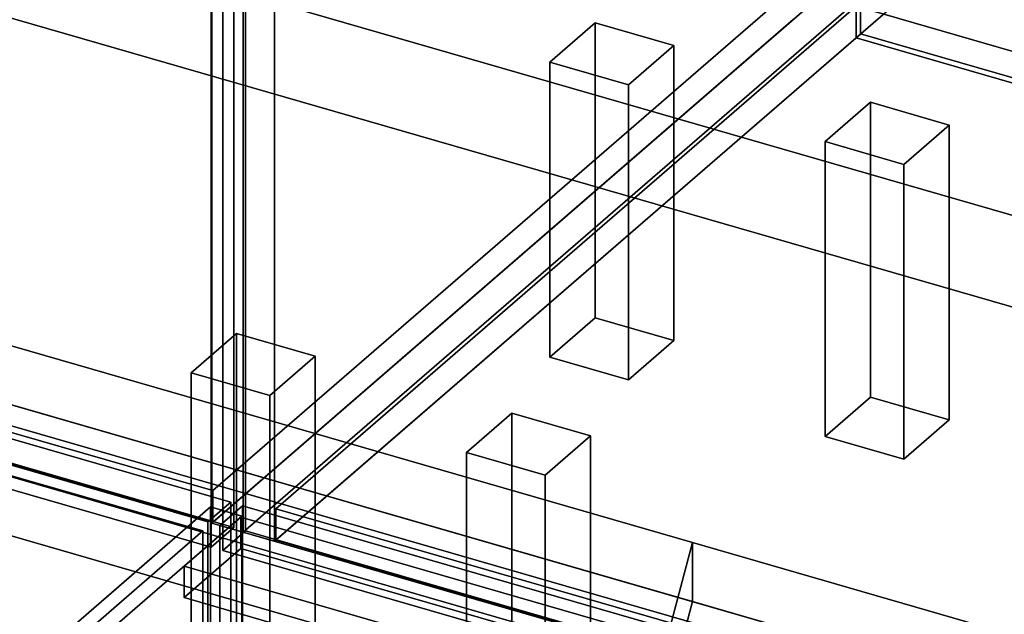
# Model space of a CAD drawing. Extents: x -2250 to 3499, y -2949 to 2325.
# Drawn here: x 1091 to 1524, y -576 to -315 of the extents above; entities that cross this region are included whole.
import ezdxf

# ---------------------------------------------------------------- set-up
doc = ezdxf.new("R2010")
doc.units = 0
doc.layers.add('layer0', color=7, linetype='CONTINUOUS')

# ---------------------------------------------------------------- blocks, each defined once
blk = doc.blocks.new('PF_OBJECT0')
at = {"layer": 'layer0'}
for p, q in [((3499.1, -969.69), (35, 30.31)), ((35, 30.31), (3499.1, -969.69)), ((3464.1, -1000), (0, 0)), ((0, 0), (3464.1, -1000))]:
    blk.add_line(p, q, dxfattribs=at)
blk = doc.blocks.new('PF_OBJECT2')
at = {"layer": 'layer0'}
for p, q in [((3464.1, -1000), (0, 0)), ((0, 0), (3464.1, -1000))]:
    blk.add_line(p, q, dxfattribs=at)
blk = doc.blocks.new('PF_OBJECT3')
at = {"layer": 'layer0'}
for p, q in [((1431.39, -300.62), (1175.89, -521.89)), ((1175.89, -521.89), (1431.39, -300.62)), ((1175.89, -535.75), (1431.39, -314.48)), ((1431.39, -314.48), (1175.89, -535.75)), ((1175.89, -521.89), (683.98, -379.89)), ((683.98, -379.89), (1175.89, -521.89)), ((683.98, -393.75), (1175.89, -535.75)), ((1175.89, -535.75), (683.98, -393.75)), ((1175.89, -535.75), (1175.89, -521.89)), ((1175.89, -521.89), (1175.89, -535.75))]:
    blk.add_line(p, q, dxfattribs=at)
blk = doc.blocks.new('PF_OBJECT5')
at = {"layer": 'layer0'}
for p, q in [((1175.39, -536.18), (1175.39, 1189.81)), ((1175.39, 1189.81), (1175.39, -536.18)), ((1189.24, 1185.81), (1189.24, -540.18)), ((1189.24, -540.18), (1189.24, 1185.81)), ((1175.39, -536.18), (1458.39, -291.1)), ((1458.39, -291.1), (1175.39, -536.18)), ((1472.24, -295.1), (1189.24, -540.18)), ((1189.24, -540.18), (1472.24, -295.1)), ((1189.24, -540.18), (1175.39, -536.18)), ((1175.39, -536.18), (1189.24, -540.18))]:
    blk.add_line(p, q, dxfattribs=at)
blk = doc.blocks.new('PF_OBJECT10')
at = {"layer": 'layer0'}
for p, q in [((1324.3, -333.22), (1344.3, -315.9)), ((1344.3, -315.9), (1324.3, -333.22)), ((1344.3, -445.8), (1344.3, -315.9)), ((1344.3, -315.9), (1378.94, -325.9)), ((1344.3, -315.9), (1344.3, -445.8)), ((1378.94, -325.9), (1344.3, -315.9)), ((1378.94, -325.9), (1358.94, -343.22)), ((1358.94, -343.22), (1378.94, -325.9)), ((1378.94, -325.9), (1378.94, -455.8)), ((1378.94, -455.8), (1378.94, -325.9)), ((1358.94, -343.22), (1324.3, -333.22)), ((1324.3, -333.22), (1324.3, -463.12)), ((1324.3, -463.12), (1324.3, -333.22)), ((1324.3, -333.22), (1358.94, -343.22)), ((1358.94, -473.12), (1358.94, -343.22)), ((1358.94, -343.22), (1358.94, -473.12)), ((1344.3, -445.8), (1324.3, -463.12)), ((1324.3, -463.12), (1344.3, -445.8)), ((1378.94, -455.8), (1344.3, -445.8)), ((1344.3, -445.8), (1378.94, -455.8)), ((1358.94, -473.12), (1378.94, -455.8)), ((1378.94, -455.8), (1358.94, -473.12)), ((1324.3, -463.12), (1358.94, -473.12)), ((1358.94, -473.12), (1324.3, -463.12))]:
    blk.add_line(p, q, dxfattribs=at)
blk = doc.blocks.new('PF_OBJECT11')
at = {"layer": 'layer0'}
for p, q in [((1166.3, -470.05), (1186.3, -452.73)), ((1186.3, -452.73), (1166.3, -470.05)), ((1186.3, -582.63), (1186.3, -452.73)), ((1186.3, -452.73), (1220.94, -462.73)), ((1186.3, -452.73), (1186.3, -582.63)), ((1220.94, -462.73), (1186.3, -452.73)), ((1220.94, -462.73), (1200.94, -480.05)), ((1200.94, -480.05), (1220.94, -462.73)), ((1220.94, -462.73), (1220.94, -592.63)), ((1220.94, -592.63), (1220.94, -462.73)), ((1200.94, -480.05), (1166.3, -470.05)), ((1166.3, -470.05), (1166.3, -599.95)), ((1166.3, -599.95), (1166.3, -470.05)), ((1166.3, -470.05), (1200.94, -480.05)), ((1200.94, -609.95), (1200.94, -480.05)), ((1200.94, -480.05), (1200.94, -609.95)), ((1186.3, -582.63), (1166.3, -599.95)), ((1166.3, -599.95), (1186.3, -582.63)), ((1220.94, -592.63), (1186.3, -582.63)), ((1186.3, -582.63), (1220.94, -592.63)), ((1200.94, -609.95), (1220.94, -592.63)), ((1220.94, -592.63), (1200.94, -609.95)), ((1166.3, -599.95), (1200.94, -609.95)), ((1200.94, -609.95), (1166.3, -599.95))]:
    blk.add_line(p, q, dxfattribs=at)
blk = doc.blocks.new('PF_OBJECT15')
at = {"layer": 'layer0'}
for p, q in [((1185.15, 74.15), (1185.15, -538.13)), ((1185.15, -538.13), (1185.15, 74.15)), ((1175.15, -546.79), (1175.15, 65.49)), ((1175.15, 65.49), (1175.15, -546.79)), ((1185.15, -538.13), (670.73, -389.63)), ((670.73, -389.63), (1185.15, -538.13)), ((660.73, -398.29), (1175.15, -546.79)), ((1175.15, -546.79), (660.73, -398.29)), ((1175.15, -546.79), (1185.15, -538.13)), ((1185.15, -538.13), (1175.15, -546.79))]:
    blk.add_line(p, q, dxfattribs=at)
blk = doc.blocks.new('PF_OBJECT21')
at = {"layer": 'layer0'}
for p, q in [((1203.6, -529.89), (1459.1, -308.62)), ((1459.1, -308.62), (1203.6, -529.89)), ((1459.1, -322.48), (1459.1, -308.62)), ((1459.1, -308.62), (1951, -450.62)), ((1459.1, -308.62), (1459.1, -322.48)), ((1951, -450.62), (1459.1, -308.62)), ((1459.1, -322.48), (1203.6, -543.75)), ((1203.6, -543.75), (1459.1, -322.48)), ((1951, -464.48), (1459.1, -322.48)), ((1459.1, -322.48), (1951, -464.48)), ((1695.5, -671.89), (1203.6, -529.89)), ((1203.6, -529.89), (1203.6, -543.75)), ((1203.6, -543.75), (1203.6, -529.89)), ((1203.6, -529.89), (1695.5, -671.89)), ((1203.6, -543.75), (1695.5, -685.75)), ((1695.5, -685.75), (1203.6, -543.75))]:
    blk.add_line(p, q, dxfattribs=at)
blk = doc.blocks.new('PF_OBJECT22')
at = {"layer": 'layer0'}
for p, q in [((1461.1, -320.75), (1461.1, 1405.24)), ((1461.1, 1405.24), (1461.1, -320.75)), ((1459.1, 1403.51), (1459.1, -322.48)), ((1459.1, -322.48), (1459.1, 1403.51)), ((1461.1, -320.75), (1459.1, -322.48)), ((1459.1, -322.48), (1461.1, -320.75)), ((1953, -462.75), (1461.1, -320.75)), ((1461.1, -320.75), (1953, -462.75)), ((1459.1, -322.48), (1951, -464.48)), ((1951, -464.48), (1459.1, -322.48))]:
    blk.add_line(p, q, dxfattribs=at)
blk = doc.blocks.new('PF_OBJECT23')
at = {"layer": 'layer0'}
for p, q in [((1189.24, -540.18), (1189.24, 1185.81)), ((1189.24, 1185.81), (1189.24, -540.18)), ((1203.1, 1181.81), (1203.1, -544.18)), ((1203.1, -544.18), (1203.1, 1181.81)), ((1189.24, -540.18), (1472.24, -295.1)), ((1472.24, -295.1), (1189.24, -540.18)), ((1486.1, -299.1), (1203.1, -544.18)), ((1203.1, -544.18), (1486.1, -299.1)), ((1203.1, -544.18), (1189.24, -540.18)), ((1189.24, -540.18), (1203.1, -544.18))]:
    blk.add_line(p, q, dxfattribs=at)
blk = doc.blocks.new('PF_OBJECT26')
at = {"layer": 'layer0'}
for p, q in [((1445.54, -368.22), (1465.54, -350.9)), ((1465.54, -350.9), (1445.54, -368.22)), ((1465.54, -480.8), (1465.54, -350.9)), ((1465.54, -350.9), (1500.19, -360.9)), ((1465.54, -350.9), (1465.54, -480.8)), ((1500.19, -360.9), (1465.54, -350.9)), ((1500.19, -360.9), (1480.19, -378.22)), ((1480.19, -378.22), (1500.19, -360.9)), ((1500.19, -360.9), (1500.19, -490.8)), ((1500.19, -490.8), (1500.19, -360.9)), ((1480.19, -378.22), (1445.54, -368.22)), ((1445.54, -368.22), (1445.54, -498.12)), ((1445.54, -498.12), (1445.54, -368.22)), ((1445.54, -368.22), (1480.19, -378.22)), ((1480.19, -508.12), (1480.19, -378.22)), ((1480.19, -378.22), (1480.19, -508.12)), ((1465.54, -480.8), (1445.54, -498.12)), ((1445.54, -498.12), (1465.54, -480.8)), ((1500.19, -490.8), (1465.54, -480.8)), ((1465.54, -480.8), (1500.19, -490.8)), ((1480.19, -508.12), (1500.19, -490.8)), ((1500.19, -490.8), (1480.19, -508.12)), ((1445.54, -498.12), (1480.19, -508.12)), ((1480.19, -508.12), (1445.54, -498.12))]:
    blk.add_line(p, q, dxfattribs=at)
blk = doc.blocks.new('PF_OBJECT27')
at = {"layer": 'layer0'}
for p, q in [((1287.54, -505.05), (1307.54, -487.73)), ((1307.54, -487.73), (1287.54, -505.05)), ((1307.54, -617.63), (1307.54, -487.73)), ((1307.54, -487.73), (1342.19, -497.73)), ((1307.54, -487.73), (1307.54, -617.63)), ((1342.19, -497.73), (1307.54, -487.73)), ((1342.19, -497.73), (1322.19, -515.05)), ((1322.19, -515.05), (1342.19, -497.73)), ((1342.19, -497.73), (1342.19, -627.63)), ((1342.19, -627.63), (1342.19, -497.73)), ((1322.19, -515.05), (1287.54, -505.05)), ((1287.54, -505.05), (1287.54, -634.95)), ((1287.54, -634.95), (1287.54, -505.05)), ((1287.54, -505.05), (1322.19, -515.05)), ((1322.19, -644.95), (1322.19, -515.05)), ((1322.19, -515.05), (1322.19, -644.95)), ((1307.54, -617.63), (1287.54, -634.95)), ((1287.54, -634.95), (1307.54, -617.63)), ((1342.19, -627.63), (1307.54, -617.63)), ((1307.54, -617.63), (1342.19, -627.63)), ((1322.19, -644.95), (1342.19, -627.63)), ((1342.19, -627.63), (1322.19, -644.95)), ((1287.54, -634.95), (1322.19, -644.95)), ((1322.19, -644.95), (1287.54, -634.95))]:
    blk.add_line(p, q, dxfattribs=at)
blk = doc.blocks.new('PF_OBJECT33')
at = {"layer": 'layer0'}
for p, q in [((1190.34, -539.63), (1190.34, 72.65)), ((1190.34, 72.65), (1190.34, -539.63)), ((1180.34, 63.99), (1180.34, -548.29)), ((1180.34, -548.29), (1180.34, 63.99)), ((1190.34, -539.63), (1180.34, -548.29)), ((1180.34, -548.29), (1190.34, -539.63)), ((1704.76, -688.13), (1190.34, -539.63)), ((1190.34, -539.63), (1704.76, -688.13)), ((1180.34, -548.29), (1694.76, -696.79)), ((1694.76, -696.79), (1180.34, -548.29))]:
    blk.add_line(p, q, dxfattribs=at)
blk = doc.blocks.new('PF_OBJECT63')
at = {"layer": 'layer0'}
for p, q in [((1174.86, -529.1), (891.86, -774.19)), ((891.86, -774.19), (1174.86, -529.1)), ((905.71, -778.19), (1188.71, -533.1)), ((1188.71, -533.1), (905.71, -778.19)), ((1188.71, -533.1), (1174.86, -529.1)), ((1174.86, -529.1), (1174.86, -1152.64)), ((1174.86, -1152.64), (1174.86, -529.1)), ((1174.86, -529.1), (1188.71, -533.1)), ((1188.71, -1156.64), (1188.71, -533.1)), ((1188.71, -533.1), (1188.71, -1156.64)), ((1188.21, -533.53), (1163.21, -555.18)), ((1163.21, -555.18), (1188.21, -533.53)), ((1939.92, -750.53), (1188.21, -533.53)), ((1188.21, -533.53), (1188.21, -547.39)), ((1188.21, -547.39), (1188.21, -533.53)), ((1188.21, -533.53), (1939.92, -750.53)), ((1163.21, -569.04), (1188.21, -547.39)), ((1188.21, -547.39), (1163.21, -569.04)), ((1188.21, -547.39), (1939.92, -764.39)), ((1939.92, -764.39), (1188.21, -547.39)), ((1163.21, -555.18), (1914.92, -772.18)), ((1163.21, -569.04), (1163.21, -555.18)), ((1914.92, -772.18), (1163.21, -555.18)), ((1163.21, -555.18), (1163.21, -569.04)), ((1914.92, -786.04), (1163.21, -569.04)), ((1163.21, -569.04), (1914.92, -786.04))]:
    blk.add_line(p, q, dxfattribs=at)
blk = doc.blocks.new('PF_OBJECT71')
at = {"layer": 'layer0'}
for p, q in [((1178.96, -537.21), (1188.96, -528.55)), ((1188.96, -528.55), (1178.96, -537.21)), ((1188.96, -1140.83), (1188.96, -528.55)), ((1188.96, -528.55), (1573.47, -639.55)), ((1188.96, -528.55), (1188.96, -1140.83)), ((1573.47, -639.55), (1188.96, -528.55)), ((1563.47, -648.21), (1178.96, -537.21)), ((1178.96, -537.21), (1178.96, -1149.49)), ((1178.96, -1149.49), (1178.96, -537.21)), ((1178.96, -537.21), (1563.47, -648.21))]:
    blk.add_line(p, q, dxfattribs=at)
blk = doc.blocks.new('PF_SKETCH82')
at = {"layer": 'layer0'}
blk.add_line((1127.69, -569.95), (1174.86, -529.1), dxfattribs=at)
blk = doc.blocks.new('PF_OBJECT86')
at = {"layer": 'layer0'}
for p, q in [((669.34, -378.55), (1183.76, -527.05)), ((1183.76, -527.05), (669.34, -378.55)), ((1173.76, -535.71), (659.34, -387.21)), ((659.34, -387.21), (1173.76, -535.71)), ((1183.76, -527.05), (1173.76, -535.71)), ((1173.76, -535.71), (1183.76, -527.05)), ((1183.76, -527.05), (1183.76, -1139.33)), ((1183.76, -1139.33), (1183.76, -527.05)), ((1173.76, -1147.99), (1173.76, -535.71)), ((1173.76, -535.71), (1173.76, -1147.99))]:
    blk.add_line(p, q, dxfattribs=at)
blk = doc.blocks.new('PF_SKETCH91')
at = {"layer": 'layer0'}
blk.add_line((1127.69, -569.95), (1174.86, -529.1), dxfattribs=at)
blk = doc.blocks.new('PF_OBJECT119')
at = {"layer": 'layer0'}
for p, q in [((692.63, -370.26), (2251.47, -820.26)), ((2251.47, -820.26), (692.63, -370.26)), ((684.63, -377.19), (2243.48, -827.19)), ((2243.48, -827.19), (684.63, -377.19))]:
    blk.add_line(p, q, dxfattribs=at)
blk = doc.blocks.new('PF_OBJECT126')
at = {"layer": 'layer0'}
for p, q in [((499.6, -288.56), (1387.05, -544.75)), ((1387.05, -544.75), (499.6, -288.56)), ((1387.05, -570.73), (499.6, -314.54)), ((499.6, -314.54), (1387.05, -570.73)), ((658.67, -392.22), (1372.93, -598.4)), ((1355.77, -593.45), (658.67, -392.22)), ((1372.93, -624.38), (658.67, -418.2)), ((658.67, -418.2), (1355.77, -619.43)), ((1372.93, -598.4), (1387.05, -544.75)), ((1387.05, -544.75), (1372.93, -598.4)), ((1387.05, -544.75), (1387.05, -570.73)), ((1387.05, -570.73), (1387.05, -544.75)), ((1387.05, -544.75), (1745.77, -648.3)), ((1745.77, -648.3), (1387.05, -544.75)), ((1387.05, -570.73), (1372.93, -624.38)), ((1372.93, -624.38), (1387.05, -570.73)), ((1745.77, -674.28), (1387.05, -570.73)), ((1387.05, -570.73), (1745.77, -674.28))]:
    blk.add_line(p, q, dxfattribs=at)
blk = doc.blocks.new('PF_OBJECT159')
at = {"layer": 'layer0'}
for p, q in [((653.61, -390.18), (1171.49, -539.68)), ((1171.49, -539.68), (653.61, -390.18)), ((1171.49, -539.68), (893.99, -780)), ((893.99, -780), (1171.49, -539.68)), ((1171.49, -539.68), (1171.49, -1145.89)), ((1171.49, -1145.89), (1171.49, -539.68))]:
    blk.add_line(p, q, dxfattribs=at)

msp = doc.modelspace()

# ---------------------------------------------------------------- block references
for name in ['PF_OBJECT0', 'PF_OBJECT5', 'PF_OBJECT23', 'PF_OBJECT22', 'PF_OBJECT15', 'PF_OBJECT33', 'PF_OBJECT2', 'PF_OBJECT126', 'PF_OBJECT3', 'PF_OBJECT21', 'PF_OBJECT10', 'PF_OBJECT26', 'PF_OBJECT119', 'PF_OBJECT86', 'PF_OBJECT159', 'PF_OBJECT11', 'PF_OBJECT27', 'PF_OBJECT71', 'PF_OBJECT63', 'PF_SKETCH82', 'PF_SKETCH91']:
    msp.add_blockref(name, (0, 0))

doc.saveas('drawing.dxf')
